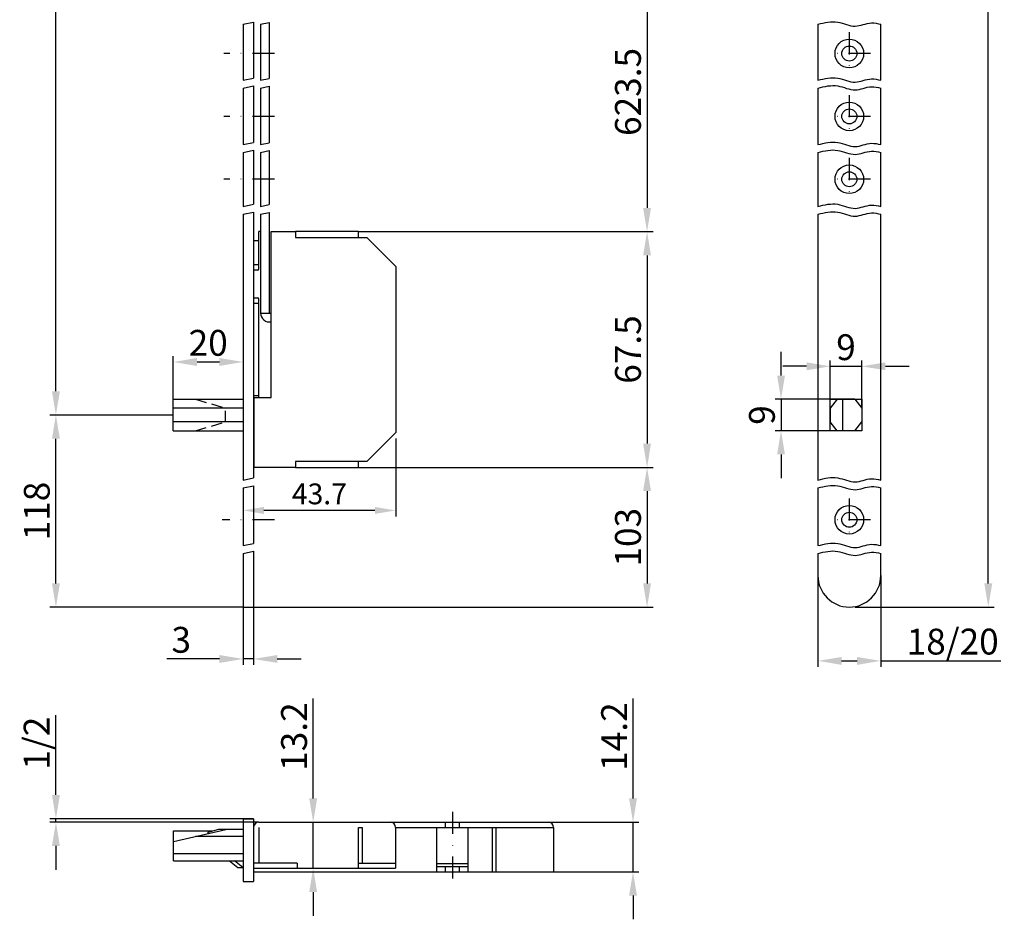
# Model space of a CAD drawing. Units: millimetres. Extents: x 56 to 338, y 161 to 823.
# Drawn here: x 56 to 338, y 161 to 419 of the extents above; entities that cross this region are included whole.
import ezdxf

# ---------------------------------------------------------------- set-up
doc = ezdxf.new("R2010")
doc.units = ezdxf.units.MM
doc.linetypes.add('STRICHPUNKT2', pattern=[12.7, 6.35, -3.175, 0, -3.175])
doc.linetypes.add('VERDECKT2', pattern=[4.7625, 3.175, -1.5875])
doc.layers.get('DEFPOINTS').update_dxf_attribs({"linetype": 'CONTINUOUS'})
for name, color, linetype in [('ACHSEN', 1, 'STRICHPUNKT2'), ('AVERDECKTE', 13, 'VERDECKT2'), ('BEMASSUNG', 2, 'CONTINUOUS'), ('UMRISS02', 1, 'CONTINUOUS'), ('UMRISS03', 3, 'CONTINUOUS'), ('UMRISS05', 4, 'CONTINUOUS')]:
    doc.layers.add(name, color=color, linetype=linetype)
doc.styles.add('ARIAL-STANDARD', font='arial.ttf')
doc.dimstyles.new('Katalog 09', dxfattribs={"dimscale": 1.7, "dimtxt": 4.35, "dimasz": 4, "dimexe": 1, "dimexo": 0, "dimgap": 1, "dimtad": 1, "dimdec": 1, "dimdsep": 46, "dimtxsty": 'ARIAL-STANDARD', "dimcen": 1.5, "dimclrd": 256, "dimclre": 256, "dimclrt": 3, "dimadec": 0, "dimazin": 0, "dimtfac": 1, "dimtdec": 1, "dimtix": 1, "dimtmove": 0, "dimatfit": 3, "dimfxl": 1, "dimtolj": 1, "dimarcsym": 0})
doc.dimstyles.new('NORMAL', dxfattribs={"dimscale": 1.7, "dimtxt": 3.5, "dimasz": 3.5, "dimexe": 1, "dimexo": 1, "dimgap": 1, "dimtad": 1, "dimdec": 1, "dimdsep": 46, "dimtxsty": 'ARIAL-STANDARD', "dimcen": 1.5, "dimclrd": 256, "dimclre": 256, "dimclrt": 3, "dimadec": 0, "dimazin": 0, "dimtfac": 1, "dimtdec": 1, "dimtix": 1, "dimtmove": 2, "dimatfit": 3, "dimfxl": 1, "dimtolj": 1, "dimarcsym": 0})

# ---------------------------------------------------------------- blocks, each defined once
blk = doc.blocks.new('*D5')
at = {"layer": 'BEMASSUNG', "lineweight": -2, "transparency": 16777216}
for p, q in [((139.68, 195.66), (139.68, 224.3)), ((139.68, 188.86), (141.38, 188.86)), ((139.68, 175.67), (139.68, 188.86)), ((139.68, 175.67), (141.38, 175.67)), ((139.68, 168.87), (139.68, 162.07))]:
    blk.add_line(p, q, dxfattribs=at)
at = {"layer": 'BEMASSUNG', "transparency": 16777216}
for points in [[(138.55, 195.66), (140.81, 195.66), (139.68, 188.86)], [(138.55, 168.87), (140.81, 168.87), (139.68, 175.67)]]:
    blk.add_solid(points, dxfattribs=at)
at = {"layer": 'DEFPOINTS', "color": 0, "transparency": 16777216}
for p in [(139.68, 188.86), (139.68, 188.86), (139.68, 175.67)]:
    blk.add_point(p, dxfattribs=at)
at = {"layer": 'BEMASSUNG', "color": 3, "transparency": 16777216, "insert": (134.2, 213.38), "char_height": 7.395, "attachment_point": 5, "rotation": 90, "style": 'ARIAL-STANDARD'}
blk.add_mtext('\\A1;13.2', dxfattribs=at)
blk = doc.blocks.new('*D6')
at = {"layer": 'BEMASSUNG', "lineweight": -2, "transparency": 16777216}
for p, q in [((231.29, 195.66), (231.29, 224.3)), ((207.05, 188.86), (232.99, 188.86)), ((231.29, 174.67), (231.29, 188.86)), ((208.55, 174.67), (232.99, 174.67)), ((231.29, 167.87), (231.29, 161.07))]:
    blk.add_line(p, q, dxfattribs=at)
at = {"layer": 'BEMASSUNG', "transparency": 16777216}
for points in [[(230.16, 195.66), (232.43, 195.66), (231.29, 188.86)], [(230.16, 167.87), (232.43, 167.87), (231.29, 174.67)]]:
    blk.add_solid(points, dxfattribs=at)
at = {"layer": 'DEFPOINTS', "color": 0, "transparency": 16777216}
for p in [(207.05, 188.86), (231.29, 188.86), (208.55, 174.67)]:
    blk.add_point(p, dxfattribs=at)
at = {"layer": 'BEMASSUNG', "color": 3, "transparency": 16777216, "insert": (225.88, 213.38), "char_height": 7.395, "attachment_point": 5, "rotation": 90, "style": 'ARIAL-STANDARD'}
blk.add_mtext('\\A1;14.2', dxfattribs=at)
blk = doc.blocks.new('*D7')
at = {"layer": 'BEMASSUNG', "lineweight": -2, "transparency": 16777216}
for p, q in [((65.99, 196.66), (65.99, 219.55)), ((122.61, 189.86), (64.29, 189.86)), ((65.99, 188.86), (65.99, 189.86)), ((124.11, 188.86), (64.29, 188.86)), ((65.99, 182.06), (65.99, 175.26))]:
    blk.add_line(p, q, dxfattribs=at)
at = {"layer": 'BEMASSUNG', "transparency": 16777216}
for points in [[(64.86, 196.66), (67.13, 196.66), (65.99, 189.86)], [(64.86, 182.06), (67.13, 182.06), (65.99, 188.86)]]:
    blk.add_solid(points, dxfattribs=at)
at = {"layer": 'DEFPOINTS', "color": 0, "transparency": 16777216}
for p in [(122.61, 189.86), (65.99, 188.86), (124.11, 188.86)]:
    blk.add_point(p, dxfattribs=at)
at = {"layer": 'BEMASSUNG', "color": 3, "transparency": 16777216, "insert": (60.47, 211.5), "char_height": 7.395, "attachment_point": 5, "rotation": 90, "style": 'ARIAL-STANDARD'}
blk.add_mtext('\\A1;1/2', dxfattribs=at)
blk = doc.blocks.new('*D14')
at = {"layer": 'BEMASSUNG', "lineweight": -2, "transparency": 16777216}
for p, q in [((163.31, 298.74), (163.31, 276.42)), ((119.61, 277.46), (119.61, 276.42)), ((157.36, 278.12), (125.56, 278.12))]:
    blk.add_line(p, q, dxfattribs=at)
at = {"layer": 'BEMASSUNG', "transparency": 16777216}
for points in [[(125.56, 279.12), (125.56, 277.13), (119.61, 278.12)], [(157.36, 279.12), (157.36, 277.13), (163.31, 278.12)]]:
    blk.add_solid(points, dxfattribs=at)
at = {"layer": 'DEFPOINTS', "color": 0, "transparency": 16777216}
for p in [(163.31, 300.44), (119.61, 279.16), (119.61, 278.12)]:
    blk.add_point(p, dxfattribs=at)
at = {"layer": 'BEMASSUNG', "color": 3, "transparency": 16777216, "insert": (141.46, 282.86), "char_height": 5.95, "attachment_point": 5, "style": 'ARIAL-STANDARD'}
blk.add_mtext('\\A1;43.7', dxfattribs=at)
blk = doc.blocks.new('*D19')
at = {"layer": 'BEMASSUNG', "lineweight": -2, "transparency": 16777216}
for p, q in [((99.62, 309.94), (99.62, 322.32)), ((119.61, 321.62), (119.61, 318.92)), ((106.42, 320.62), (112.81, 320.62))]:
    blk.add_line(p, q, dxfattribs=at)
at = {"layer": 'BEMASSUNG', "transparency": 16777216}
for points in [[(106.42, 321.76), (106.42, 319.49), (99.62, 320.62)], [(112.81, 321.76), (112.81, 319.49), (119.61, 320.62)]]:
    blk.add_solid(points, dxfattribs=at)
at = {"layer": 'DEFPOINTS', "color": 0, "transparency": 16777216}
for p in [(119.61, 321.62), (119.61, 320.62), (99.62, 309.94)]:
    blk.add_point(p, dxfattribs=at)
at = {"layer": 'BEMASSUNG', "color": 3, "transparency": 16777216, "insert": (109.61, 326.1), "char_height": 7.395, "attachment_point": 5, "style": 'ARIAL-STANDARD'}
blk.add_mtext('\\A1;20', dxfattribs=at)
blk = doc.blocks.new('*D33')
at = {"layer": 'BEMASSUNG', "lineweight": -2, "transparency": 16777216}
for p, q in [((147.61, 437.93), (237.02, 437.93)), ((235.32, 431.13), (235.32, 364.74)), ((152.69, 357.94), (237.02, 357.94))]:
    blk.add_line(p, q, dxfattribs=at)
at = {"layer": 'BEMASSUNG', "transparency": 16777216}
for points in [[(234.18, 431.13), (236.45, 431.13), (235.32, 437.93)], [(234.18, 364.74), (236.45, 364.74), (235.32, 357.94)]]:
    blk.add_solid(points, dxfattribs=at)
at = {"layer": 'DEFPOINTS', "color": 0, "transparency": 16777216}
for p in [(147.61, 437.93), (152.69, 357.94), (235.32, 357.94)]:
    blk.add_point(p, dxfattribs=at)
at = {"layer": 'BEMASSUNG', "color": 3, "transparency": 16777216, "insert": (229.84, 397.93), "char_height": 7.395, "attachment_point": 5, "rotation": 90, "style": 'ARIAL-STANDARD'}
blk.add_mtext('\\A1;623.5', dxfattribs=at)
blk = doc.blocks.new('*D34')
at = {"layer": 'BEMASSUNG', "lineweight": -2, "transparency": 16777216}
for p, q in [((152.69, 357.94), (237.02, 357.94)), ((235.32, 351.14), (235.32, 297.24)), ((152.69, 290.44), (237.02, 290.44))]:
    blk.add_line(p, q, dxfattribs=at)
at = {"layer": 'BEMASSUNG', "transparency": 16777216}
for points in [[(234.18, 351.14), (236.45, 351.14), (235.32, 357.94)], [(234.18, 297.24), (236.45, 297.24), (235.32, 290.44)]]:
    blk.add_solid(points, dxfattribs=at)
at = {"layer": 'DEFPOINTS', "color": 0, "transparency": 16777216}
for p in [(152.69, 357.94), (152.69, 290.44), (235.32, 290.44)]:
    blk.add_point(p, dxfattribs=at)
at = {"layer": 'BEMASSUNG', "color": 3, "transparency": 16777216, "insert": (229.84, 324.19), "char_height": 7.395, "attachment_point": 5, "rotation": 90, "style": 'ARIAL-STANDARD'}
blk.add_mtext('\\A1;67.5', dxfattribs=at)
blk = doc.blocks.new('*D35')
at = {"layer": 'BEMASSUNG', "lineweight": -2, "transparency": 16777216}
for p, q in [((152.69, 290.44), (237.02, 290.44)), ((235.32, 283.64), (235.32, 257.25)), ((122.61, 250.45), (237.02, 250.45))]:
    blk.add_line(p, q, dxfattribs=at)
at = {"layer": 'BEMASSUNG', "transparency": 16777216}
for points in [[(234.18, 283.64), (236.45, 283.64), (235.32, 290.44)], [(234.18, 257.25), (236.45, 257.25), (235.32, 250.45)]]:
    blk.add_solid(points, dxfattribs=at)
at = {"layer": 'DEFPOINTS', "color": 0, "transparency": 16777216}
for p in [(152.69, 290.44), (122.61, 250.45), (235.32, 250.45)]:
    blk.add_point(p, dxfattribs=at)
at = {"layer": 'BEMASSUNG', "color": 3, "transparency": 16777216, "insert": (229.84, 270.45), "char_height": 7.395, "attachment_point": 5, "rotation": 90, "style": 'ARIAL-STANDARD'}
blk.add_mtext('\\A1;103', dxfattribs=at)
blk = doc.blocks.new('*D36')
at = {"layer": 'BEMASSUNG', "lineweight": -2, "transparency": 16777216}
for p, q in [((149.98, 565.91), (64.29, 565.91)), ((65.99, 312.24), (65.99, 559.11)), ((99.62, 305.44), (64.29, 305.44))]:
    blk.add_line(p, q, dxfattribs=at)
at = {"layer": 'BEMASSUNG', "transparency": 16777216}
for points in [[(64.86, 559.11), (67.13, 559.11), (65.99, 565.91)], [(64.86, 312.24), (67.13, 312.24), (65.99, 305.44)]]:
    blk.add_solid(points, dxfattribs=at)
at = {"layer": 'DEFPOINTS', "color": 0, "transparency": 16777216}
for p in [(65.99, 565.91), (149.98, 565.91), (99.62, 305.44)]:
    blk.add_point(p, dxfattribs=at)
at = {"layer": 'BEMASSUNG', "color": 3, "transparency": 16777216, "insert": (60.52, 435.68), "char_height": 7.395, "attachment_point": 5, "rotation": 90, "style": 'ARIAL-STANDARD'}
blk.add_mtext('\\A1;804', dxfattribs=at)
blk = doc.blocks.new('*D37')
at = {"layer": 'BEMASSUNG', "lineweight": -2, "transparency": 16777216}
for p, q in [((294.95, 823.38), (334.75, 823.38)), ((333.05, 257.25), (333.05, 816.58)), ((294.95, 250.45), (334.75, 250.45))]:
    blk.add_line(p, q, dxfattribs=at)
at = {"layer": 'BEMASSUNG', "transparency": 16777216}
for points in [[(331.92, 816.58), (334.19, 816.58), (333.05, 823.38)], [(331.92, 257.25), (334.19, 257.25), (333.05, 250.45)]]:
    blk.add_solid(points, dxfattribs=at)
at = {"layer": 'DEFPOINTS', "color": 0, "transparency": 16777216}
for p in [(294.95, 823.38), (333.05, 823.38), (294.95, 250.45)]:
    blk.add_point(p, dxfattribs=at)
at = {"layer": 'BEMASSUNG', "color": 3, "transparency": 16777216, "insert": (326.61, 536.91), "char_height": 7.395, "attachment_point": 5, "rotation": 90, "style": 'ARIAL-STANDARD'}
blk.add_mtext('\\A1;Rundstulp 1788', dxfattribs=at)
blk = doc.blocks.new('*D42')
at = {"layer": 'BEMASSUNG', "lineweight": -2, "transparency": 16777216}
for p, q in [((281, 319.38), (274.2, 319.38)), ((287.8, 307.44), (287.8, 321.08)), ((287.8, 319.38), (296.8, 319.38)), ((296.8, 307.44), (296.8, 321.08)), ((303.6, 319.38), (310.4, 319.38))]:
    blk.add_line(p, q, dxfattribs=at)
at = {"layer": 'BEMASSUNG', "transparency": 16777216}
for points in [[(281, 320.52), (281, 318.25), (287.8, 319.38)], [(303.6, 320.52), (303.6, 318.25), (296.8, 319.38)]]:
    blk.add_solid(points, dxfattribs=at)
at = {"layer": 'DEFPOINTS', "color": 0, "transparency": 16777216}
for p in [(296.8, 319.38), (287.8, 307.44), (296.8, 307.44)]:
    blk.add_point(p, dxfattribs=at)
at = {"layer": 'BEMASSUNG', "color": 3, "transparency": 16777216, "insert": (292.3, 324.86), "char_height": 7.395, "attachment_point": 5, "style": 'ARIAL-STANDARD'}
blk.add_mtext('\\A1;9', dxfattribs=at)
blk = doc.blocks.new('*D43')
at = {"layer": 'BEMASSUNG', "lineweight": -2, "transparency": 16777216}
for p, q in [((273.69, 316.74), (273.69, 323.54)), ((289.8, 309.94), (271.99, 309.94)), ((273.69, 309.94), (273.69, 300.94)), ((289.8, 300.94), (271.99, 300.94)), ((273.69, 294.14), (273.69, 287.34))]:
    blk.add_line(p, q, dxfattribs=at)
at = {"layer": 'BEMASSUNG', "transparency": 16777216}
for points in [[(272.56, 316.74), (274.82, 316.74), (273.69, 309.94)], [(272.56, 294.14), (274.82, 294.14), (273.69, 300.94)]]:
    blk.add_solid(points, dxfattribs=at)
at = {"layer": 'DEFPOINTS', "color": 0, "transparency": 16777216}
for p in [(289.8, 309.94), (273.69, 300.94), (289.8, 300.94)]:
    blk.add_point(p, dxfattribs=at)
at = {"layer": 'BEMASSUNG', "color": 3, "transparency": 16777216, "insert": (268.21, 305.44), "char_height": 7.395, "attachment_point": 5, "rotation": 90, "style": 'ARIAL-STANDARD'}
blk.add_mtext('\\A1;9', dxfattribs=at)
blk = doc.blocks.new('*D48')
at = {"layer": 'BEMASSUNG', "lineweight": -2, "transparency": 16777216}
for p, q in [((97.92, 305.44), (64.29, 305.44)), ((65.99, 257.25), (65.99, 298.64)), ((119.61, 250.45), (64.29, 250.45))]:
    blk.add_line(p, q, dxfattribs=at)
at = {"layer": 'BEMASSUNG', "transparency": 16777216}
for points in [[(64.86, 298.64), (67.13, 298.64), (65.99, 305.44)], [(64.86, 257.25), (67.13, 257.25), (65.99, 250.45)]]:
    blk.add_solid(points, dxfattribs=at)
at = {"layer": 'DEFPOINTS', "color": 0, "transparency": 16777216}
for p in [(65.99, 305.44), (97.92, 305.44), (119.61, 250.45)]:
    blk.add_point(p, dxfattribs=at)
at = {"layer": 'BEMASSUNG', "color": 3, "transparency": 16777216, "insert": (60.52, 277.95), "char_height": 7.395, "attachment_point": 5, "rotation": 90, "style": 'ARIAL-STANDARD'}
blk.add_mtext('\\A1;118', dxfattribs=at)
blk = doc.blocks.new('*D51')
at = {"layer": 'BEMASSUNG', "lineweight": -2, "transparency": 16777216}
for p, q in [((119.61, 250.45), (119.61, 233.9)), ((122.61, 250.45), (122.61, 233.9)), ((112.81, 235.6), (97.77, 235.6)), ((122.61, 235.6), (119.61, 235.6)), ((129.41, 235.6), (136.21, 235.6))]:
    blk.add_line(p, q, dxfattribs=at)
at = {"layer": 'BEMASSUNG', "transparency": 16777216}
for points in [[(112.81, 236.74), (112.81, 234.47), (119.61, 235.6)], [(129.41, 236.74), (129.41, 234.47), (122.61, 235.6)]]:
    blk.add_solid(points, dxfattribs=at)
at = {"layer": 'DEFPOINTS', "color": 0, "transparency": 16777216}
for p in [(119.61, 250.45), (122.61, 250.45), (122.61, 235.6)]:
    blk.add_point(p, dxfattribs=at)
at = {"layer": 'BEMASSUNG', "color": 3, "transparency": 16777216, "insert": (101.89, 241.08), "char_height": 7.395, "attachment_point": 5, "style": 'ARIAL-STANDARD'}
blk.add_mtext('\\A1;3', dxfattribs=at)
blk = doc.blocks.new('*D52')
at = {"layer": 'BEMASSUNG', "lineweight": -2, "transparency": 16777216}
for p, q in [((284.25, 259.45), (284.25, 233.35)), ((302.25, 259.45), (302.25, 233.35)), ((291.05, 235.05), (295.45, 235.05)), ((302.25, 235.05), (336.68, 235.05))]:
    blk.add_line(p, q, dxfattribs=at)
at = {"layer": 'BEMASSUNG', "transparency": 16777216}
for points in [[(291.05, 236.18), (291.05, 233.91), (284.25, 235.05)], [(295.45, 236.18), (295.45, 233.91), (302.25, 235.05)]]:
    blk.add_solid(points, dxfattribs=at)
at = {"layer": 'DEFPOINTS', "color": 0, "transparency": 16777216}
for p in [(284.25, 259.45), (302.25, 259.45), (302.25, 235.05)]:
    blk.add_point(p, dxfattribs=at)
at = {"layer": 'BEMASSUNG', "color": 3, "transparency": 16777216, "insert": (322.86, 240.57), "char_height": 7.395, "attachment_point": 5, "style": 'ARIAL-STANDARD'}
blk.add_mtext('\\A1;18/20', dxfattribs=at)

msp = doc.modelspace()

# ---------------------------------------------------------------- linework, layer by layer
at = {"layer": 'ACHSEN'}
for p, q in [((293.25, 415.03), (293.25, 402.83)), ((128.61, 408.93), (114.13, 408.93)), ((299.35, 408.93), (287.15, 408.93)), ((293.25, 397.03), (293.25, 384.83)), ((128.61, 390.93), (114.13, 390.93)), ((299.35, 390.93), (287.15, 390.93)), ((293.25, 379.03), (293.25, 366.84)), ((128.61, 372.93), (114.13, 372.93)), ((299.35, 372.93), (287.15, 372.93)), ((293.25, 281.55), (293.25, 269.35)), ((128.61, 275.45), (113.63, 275.45)), ((299.35, 275.45), (287.15, 275.45)), ((179.57, 191.86), (179.57, 171.67))]:
    msp.add_line(p, q, dxfattribs=at)
at = {"layer": 'AVERDECKTE'}
for p, q in [((106.01, 309.94), (114.54, 307.44)), ((114.54, 303.44), (114.54, 307.44)), ((106.01, 300.94), (114.54, 303.44))]:
    msp.add_line(p, q, dxfattribs=at)
at = {"layer": 'UMRISS02'}
for p, q in [((119.61, 417.32), (122.61, 417.93)), ((124.61, 417.32), (127.11, 417.83)), ((119.61, 401.29), (122.61, 401.9)), ((124.61, 401.29), (127.11, 401.8)), ((119.61, 399.05), (122.61, 399.66)), ((124.61, 399.05), (127.11, 399.56)), ((119.61, 382.85), (122.61, 383.46)), ((119.61, 380.61), (122.61, 381.22)), ((124.61, 382.85), (127.11, 383.36)), ((124.61, 380.61), (127.11, 381.12)), ((119.61, 365.16), (122.61, 365.77)), ((124.61, 365.16), (127.11, 365.67)), ((119.61, 362.92), (122.61, 363.53)), ((124.61, 362.92), (127.11, 363.42)), ((119.61, 286.83), (122.61, 287.45)), ((119.61, 284.59), (122.61, 285.2)), ((119.61, 268.05), (122.61, 268.66)), ((119.61, 265.81), (122.61, 266.42))]:
    msp.add_line(p, q, dxfattribs=at)
for points in [[(284.25, 417.32), (286.16, 417.78), (289.78, 418.65), (294.79, 415.9), (298.9, 418.1), (301.35, 417.53), (302.25, 417.32)], [(284.25, 401.29), (286.16, 401.76), (289.78, 402.63), (294.79, 399.87), (298.9, 402.07), (301.35, 401.5), (302.25, 401.29)], [(284.25, 399.05), (286.16, 399.51), (289.78, 400.39), (294.79, 397.63), (298.9, 399.83), (301.35, 399.26), (302.25, 399.05)], [(284.25, 382.85), (286.16, 383.31), (289.78, 384.19), (294.79, 381.43), (298.9, 383.63), (301.35, 383.06), (302.25, 382.85)], [(284.25, 380.61), (286.16, 381.07), (289.78, 381.94), (294.79, 379.19), (298.9, 381.38), (301.35, 380.81), (302.25, 380.61)], [(284.25, 365.16), (286.16, 365.62), (289.78, 366.5), (294.79, 363.74), (298.9, 365.94), (301.35, 365.37), (302.25, 365.16)], [(284.25, 362.92), (286.16, 363.38), (289.78, 364.25), (294.79, 361.5), (298.9, 363.69), (301.35, 363.12), (302.25, 362.92)], [(284.25, 286.83), (286.16, 287.3), (289.78, 288.17), (294.79, 285.41), (298.9, 287.61), (301.35, 287.04), (302.25, 286.83)], [(284.25, 284.59), (286.16, 285.05), (289.78, 285.93), (294.79, 283.17), (298.9, 285.37), (301.35, 284.8), (302.25, 284.59)], [(284.25, 268.05), (286.16, 268.51), (289.78, 269.39), (294.79, 266.63), (298.9, 268.83), (301.35, 268.26), (302.25, 268.05)], [(284.25, 265.81), (286.16, 266.27), (289.78, 267.14), (294.79, 264.39), (298.9, 266.58), (301.35, 266.01), (302.25, 265.81)]]:
    msp.add_open_spline(points, degree=3, knots=[0, 0, 0, 0, 5.72838, 10.846919, 15.57649, 18.28047, 18.28047, 18.28047, 18.28047], dxfattribs=at)
at = {"layer": 'UMRISS03'}
for p, q in [((127.11, 417.83), (127.11, 401.8)), ((124.61, 417.32), (124.61, 401.29)), ((124.61, 399.05), (124.61, 382.85)), ((127.11, 399.56), (127.11, 383.36)), ((127.11, 381.12), (127.11, 365.67)), ((124.61, 380.61), (124.61, 365.16)), ((124.61, 362.92), (124.61, 334.59)), ((127.11, 363.42), (127.11, 334.59)), ((122.61, 355.44), (124.11, 355.44)), ((124.11, 348.44), (124.11, 357.94)), ((124.61, 357.94), (124.11, 357.94)), ((124.11, 348.44), (122.61, 348.44)), ((123.81, 346.94), (122.61, 346.94)), ((124.11, 347.24), (124.11, 348.14)), ((122.61, 338.94), (123.81, 338.94)), ((124.11, 337.74), (124.11, 338.64)), ((122.61, 337.44), (123.81, 337.44)), ((124.11, 310.94), (124.11, 337.44)), ((124.61, 334.59), (127.61, 334.59)), ((124.11, 310.94), (122.61, 310.94))]:
    msp.add_line(p, q, dxfattribs=at)
for centre, radius in [((293.25, 408.93), 4.1), ((293.25, 408.93), 2.15), ((293.25, 390.93), 4.1), ((293.25, 390.93), 2.15), ((293.25, 372.93), 4.1), ((293.25, 372.93), 2.15), ((293.25, 275.45), 4.1), ((293.25, 275.45), 2.15)]:
    msp.add_circle(centre, radius, dxfattribs=at)
for centre, radius, start, end in [((123.81, 348.14), 0.3, 0, 90), ((123.81, 347.24), 0.3, 270, 0), ((123.81, 338.64), 0.3, 0, 90), ((123.81, 337.74), 0.3, 270, 0), ((127.11, 334.59), 2.5, 180, 281.537), ((123.81, 310.64), 0.3, 318.1896, 90)]:
    msp.add_arc(centre, radius, start, end, dxfattribs=at)
at = {"layer": 'UMRISS05'}
for p, q in [((122.61, 417.93), (122.61, 401.9)), ((119.61, 417.32), (119.61, 401.29)), ((284.25, 417.32), (284.25, 401.29)), ((302.25, 401.29), (302.25, 417.32)), ((119.61, 399.05), (119.61, 382.85)), ((122.61, 399.66), (122.61, 383.46)), ((284.25, 399.05), (284.25, 382.85)), ((302.25, 382.85), (302.25, 399.05)), ((122.61, 381.22), (122.61, 365.77)), ((119.61, 380.61), (119.61, 365.16)), ((284.25, 380.61), (284.25, 365.16)), ((302.25, 365.16), (302.25, 380.61)), ((119.61, 362.92), (119.61, 286.83)), ((122.61, 363.53), (122.61, 287.45)), ((284.25, 362.92), (284.25, 286.83)), ((302.25, 286.83), (302.25, 362.92)), ((152.69, 357.94), (134.61, 357.94)), ((152.69, 356.24), (152.69, 357.94)), ((99.62, 300.94), (99.62, 309.94)), ((99.62, 309.94), (119.61, 309.94)), ((119.61, 307.44), (99.62, 307.44)), ((289.8, 309.94), (287.8, 307.44)), ((287.8, 307.44), (287.8, 303.44)), ((294.8, 309.94), (289.8, 309.94)), ((291.3, 309.94), (291.3, 300.94)), ((294.8, 309.94), (296.8, 307.44)), ((296.8, 307.44), (296.8, 303.44)), ((119.61, 303.44), (99.62, 303.44)), ((289.8, 300.94), (287.8, 303.44)), ((294.8, 300.94), (296.8, 303.44)), ((99.62, 300.94), (119.61, 300.94)), ((294.8, 300.94), (289.8, 300.94)), ((152.69, 290.44), (152.69, 292.14)), ((134.61, 290.44), (152.69, 290.44)), ((122.61, 285.2), (122.61, 268.66)), ((119.61, 284.59), (119.61, 268.05)), ((284.25, 284.59), (284.25, 268.05)), ((302.25, 268.05), (302.25, 284.59)), ((119.61, 265.81), (119.61, 250.45)), ((122.61, 266.42), (122.61, 250.45)), ((284.25, 265.81), (284.25, 259.45)), ((302.25, 259.45), (302.25, 265.81)), ((119.61, 250.45), (122.61, 250.45)), ((119.61, 189.86), (119.61, 171.87)), ((119.61, 189.86), (122.61, 189.86)), ((122.61, 189.86), (122.61, 171.87)), ((99.63, 183.31), (114.62, 186.81)), ((99.63, 186.36), (110.74, 186.36)), ((99.63, 177.82), (99.63, 186.36)), ((109.62, 186.06), (112.62, 186.86)), ((112.62, 186.86), (119.61, 186.86)), ((124.11, 188.86), (207.05, 188.86)), ((124.11, 187.36), (124.11, 177.17)), ((152.67, 175.67), (152.67, 187.36)), ((152.67, 187.36), (153.73, 187.36)), ((153.73, 187.36), (153.73, 177.17)), ((163.28, 187.36), (208.55, 187.36)), ((163.28, 187.36), (163.28, 175.67)), ((175.07, 174.67), (175.07, 187.36)), ((177.57, 187.36), (177.57, 188.86)), ((181.57, 187.36), (181.57, 188.86)), ((184.07, 174.67), (184.07, 187.36)), ((190.94, 187.36), (190.94, 174.67)), ((192, 187.36), (192, 174.67)), ((208.55, 187.36), (208.55, 174.67)), ((119.61, 184.81), (106.02, 184.81)), ((109.62, 185.65), (109.62, 186.06)), ((119.61, 179.82), (99.63, 179.82)), ((99.63, 177.82), (119.61, 177.82)), ((115.67, 177.82), (118.11, 175.87)), ((119.56, 175.87), (117.12, 177.82)), ((118.11, 175.87), (119.61, 175.87)), ((135.1, 177.17), (122.61, 177.17)), ((122.61, 175.67), (163.28, 175.67)), ((135.1, 177.17), (135.1, 175.67)), ((152.67, 177.17), (163.28, 177.17)), ((175.07, 177.07), (184.07, 177.07)), ((175.07, 176.17), (184.07, 176.17)), ((177.57, 174.67), (177.57, 176.17)), ((181.57, 174.67), (181.57, 176.17)), ((122.61, 174.67), (208.55, 174.67)), ((119.61, 171.87), (122.61, 171.87))]:
    msp.add_line(p, q, dxfattribs=at)
for points in [[(134.61, 292.14), (134.61, 290.44), (122.81, 290.44), (122.81, 310.44), (127.61, 310.44), (127.61, 357.94), (134.61, 357.94), (134.61, 356.24), (155.01, 356.24), (163.31, 347.94), (163.31, 300.44), (155.01, 292.14)], [(296.85, 309.99), (296.85, 300.89), (287.75, 300.89), (287.75, 309.99)]]:
    msp.add_lwpolyline(points, close=True, dxfattribs=at)
for centre, radius, start, end in [((293.25, 259.45), 9, 180, 0), ((124.11, 187.36), 1.5, 90, 180), ((161.78, 187.36), 1.5, 0, 90), ((207.05, 187.36), 1.5, 0, 90)]:
    msp.add_arc(centre, radius, start, end, dxfattribs=at)

# ---------------------------------------------------------------- dimensions: what is measured, and where the dimension line sits
at = {"layer": 'BEMASSUNG'}
for base, p1, p2, text, picture, middle in [((333.05, 823.38), (294.95, 250.45), (294.95, 823.38), 'Rundstulp 1788', '*D37', (326.61, 536.91)), ((65.99, 565.91), (99.62, 305.44), (149.98, 565.91), '804', '*D36', (60.52, 435.68)), ((235.32, 357.94), (147.61, 437.93), (152.69, 357.94), '623.5', '*D33', (229.84, 397.93)), ((65.99, 305.44), (119.61, 250.45), (97.92, 305.44), '118', '*D48', (60.52, 277.95)), ((235.32, 250.45), (152.69, 290.44), (122.61, 250.45), '103', '*D35', (229.84, 270.45))]:
    dim = msp.add_linear_dim(base=base, p1=p1, p2=p2, angle=90, text=text, dimstyle='Katalog 09', dxfattribs=at)
    dim.commit()
    dim.dimension.update_dxf_attribs({"geometry": picture, "text_midpoint": middle})
for base, p1, p2, picture, middle in [((235.32, 290.44), (152.69, 357.94), (152.69, 290.44), '*D34', (229.84, 324.19)), ((273.69, 300.94), (289.8, 309.94), (289.8, 300.94), '*D43', (268.21, 305.44))]:
    dim = msp.add_linear_dim(base=base, p1=p1, p2=p2, angle=90, dimstyle='Katalog 09', dxfattribs=at)
    dim.commit()
    dim.dimension.update_dxf_attribs({"geometry": picture, "text_midpoint": middle})
for base, p1, p2, dimstyle, picture, middle in [((119.61, 320.62), (99.62, 309.94), (119.61, 321.62), 'Katalog 09', '*D19', (109.61, 326.1)), ((296.8, 319.38), (287.8, 307.44), (296.8, 307.44), 'Katalog 09', '*D42', (292.3, 324.86)), ((119.61, 278.12), (163.31, 300.44), (119.61, 279.16), 'NORMAL', '*D14', (141.46, 282.86))]:
    dim = msp.add_linear_dim(base=base, p1=p1, p2=p2, dimstyle=dimstyle, dxfattribs=at)
    dim.commit()
    dim.dimension.update_dxf_attribs({"geometry": picture, "text_midpoint": middle})
dim = msp.add_linear_dim(base=(302.25, 235.05), p1=(284.25, 259.45), p2=(302.25, 259.45), text='<>/20', dimstyle='Katalog 09', dxfattribs=at)
dim.commit()
dim.dimension.update_dxf_attribs({"geometry": '*D52', "text_midpoint": (322.86, 235.05), "dimtype": 160})
dim = msp.add_linear_dim(base=(122.61, 235.6), p1=(119.61, 250.45), p2=(122.61, 250.45), dimstyle='Katalog 09', dxfattribs=at)
dim.commit()
dim.dimension.update_dxf_attribs({"geometry": '*D51', "text_midpoint": (101.89, 235.6), "dimtype": 160})
for base, p1, p2, picture, middle in [((139.68, 188.86), (139.68, 175.67), (139.68, 188.86), '*D5', (139.68, 213.38)), ((231.29, 188.86), (208.55, 174.67), (207.05, 188.86), '*D6', (231.29, 213.38))]:
    dim = msp.add_linear_dim(base=base, p1=p1, p2=p2, angle=90, dimstyle='Katalog 09', dxfattribs=at)
    dim.commit()
    dim.dimension.update_dxf_attribs({"geometry": picture, "text_midpoint": middle, "dimtype": 160})
dim = msp.add_linear_dim(base=(65.99, 188.86), p1=(122.61, 189.86), p2=(124.11, 188.86), angle=90, text='<>/2', dimstyle='Katalog 09', dxfattribs=at)
dim.commit()
dim.dimension.update_dxf_attribs({"geometry": '*D7', "text_midpoint": (65.99, 211.5), "dimtype": 160})

doc.saveas('drawing.dxf')
